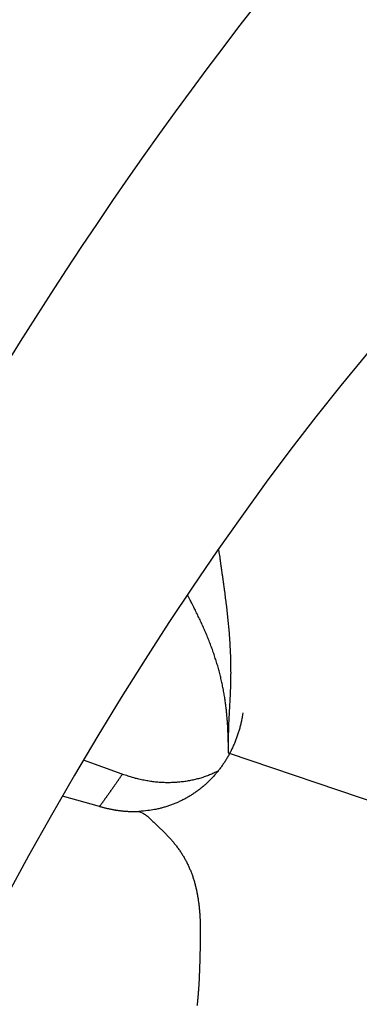
# Model space of a CAD drawing. Units: millimetres. Extents: x 11 to 620, y 29 to 356.
# Drawn here: x 387 to 387, y 170 to 173 of the extents above; entities that cross this region are included whole.
import ezdxf

# ---------------------------------------------------------------- set-up
doc = ezdxf.new("R2010")
doc.units = ezdxf.units.MM
doc.header["$MEASUREMENT"] = 0
doc.layers.get('0').update_dxf_attribs({"lineweight": 30})

msp = doc.modelspace()

# ---------------------------------------------------------------- linework, layer by layer
for p, q in [((387.107, 170.8926), (388.822, 170.3105)), ((386.8058, 170.8315), (386.6959, 170.8718)), ((386.741, 170.7398), (386.6361, 170.7692))]:
    msp.add_line(p, q)
for points in [[(387.0792, 171.4714), (387.0805, 171.4622, 0.00019), (387.0818, 171.453, 0.000221), (387.0831, 171.4438, 0.000189), (387.0844, 171.4345, 0.000086), (387.0857, 171.4253, 0.00001), (387.0871, 171.416, -0.000058), (387.0884, 171.4067, -0.000122), (387.0897, 171.3974, -0.000198), (387.091, 171.3881, -0.000264), (387.0923, 171.3788, -0.000338), (387.0936, 171.3695, -0.000404), (387.0949, 171.3602, -0.000479), (387.0961, 171.3508, -0.000545), (387.0973, 171.3415, -0.00062), (387.0985, 171.3322, -0.000687), (387.0997, 171.3229, -0.000763), (387.1009, 171.3135, -0.000831), (387.102, 171.3042, -0.000907), (387.1031, 171.2949, -0.000976), (387.1041, 171.2856, -0.001055), (387.1051, 171.2762, -0.001124), (387.106, 171.2669, -0.001203), (387.1069, 171.2576, -0.001276), (387.1078, 171.2484, -0.001362), (387.1086, 171.2391, -0.001428), (387.1093, 171.2298, -0.00149), (387.11, 171.2206, -0.001521), (387.1107, 171.2113, -0.001528), (387.1112, 171.2021, -0.00154), (387.1117, 171.1929, -0.001557), (387.1122, 171.1837, -0.001572), (387.1126, 171.1745, -0.001588), (387.1129, 171.1654, -0.001604), (387.1132, 171.1563, -0.001622), (387.1134, 171.1472, -0.00164), (387.1136, 171.1381, -0.001658), (387.1136, 171.129, -0.001678), (387.1137, 171.12, -0.0017), (387.1136, 171.111, -0.001718), (387.1135, 171.102, -0.001733), (387.1134, 171.0931, -0.001764), (387.1132, 171.0842, -0.001818), (387.1129, 171.0753, -0.001758), (387.1125, 171.0665, -0.00156), (387.1121, 171.0576, -0.001333), (387.1117, 171.0488, -0.001017), (387.1112, 171.04, -0.000733), (387.1108, 171.0312, -0.000405), (387.1103, 171.0224, -0.00017), (387.1098, 171.0136, 0.000029), (387.1093, 171.0048, 0.000442), (387.1088, 170.9958, 0.001115), (387.1084, 170.9866, 0.000852), (387.1079, 170.9779, -0.000181), (387.1076, 170.97, 0.002097), (387.1073, 170.9597, 0.004675), (387.107, 170.9436, 0.002287), (387.1068, 170.9223, 0.001134)], [(387.1068, 170.9223), (387.1068, 170.9289, 0.001711), (387.1066, 170.9355, 0.001659), (387.1064, 170.9421, 0.001659), (387.1062, 170.9488, 0.00172), (387.1059, 170.9555, 0.001759), (387.1056, 170.9623, 0.001793), (387.1052, 170.9691, 0.001824), (387.1048, 170.9759, 0.001867), (387.1043, 170.9828, 0.001901), (387.1038, 170.9897, 0.001944), (387.1032, 170.9967, 0.001979), (387.1025, 171.0037, 0.002024), (387.1018, 171.0107, 0.002061), (387.101, 171.0177, 0.002107), (387.1002, 171.0248, 0.002146), (387.0993, 171.0319, 0.002194), (387.0983, 171.039, 0.002234), (387.0973, 171.0461, 0.002284), (387.0961, 171.0533, 0.002326), (387.095, 171.0604, 0.002377), (387.0937, 171.0676, 0.002422), (387.0924, 171.0748, 0.002476), (387.0909, 171.082, 0.00252), (387.0895, 171.0891, 0.002572), (387.0879, 171.0963, 0.002624), (387.0862, 171.1035, 0.002692), (387.0845, 171.1107, 0.002718), (387.0827, 171.1179, 0.002711), (387.0808, 171.1251, 0.002675), (387.0788, 171.1323, 0.002603), (387.0768, 171.1395, 0.002544), (387.0746, 171.1466, 0.002489), (387.0724, 171.1538, 0.002437), (387.0701, 171.1609, 0.00238), (387.0678, 171.1681, 0.00233), (387.0654, 171.1752, 0.002276), (387.0629, 171.1823, 0.002228), (387.0603, 171.1895, 0.002176), (387.0577, 171.1966, 0.00213), (387.055, 171.2036, 0.002081), (387.0523, 171.2107, 0.002037), (387.0495, 171.2178, 0.001989), (387.0466, 171.2248, 0.001948), (387.0437, 171.2318, 0.001905), (387.0407, 171.2388, 0.001862), (387.0377, 171.2458, 0.001808), (387.0346, 171.2528, 0.001784), (387.0314, 171.2597, 0.001773), (387.0283, 171.2667, 0.001692), (387.025, 171.2736, 0.001553), (387.0218, 171.2804, 0.001664), (387.0184, 171.2873, 0.001918), (387.015, 171.2943, 0.001445), (387.0117, 171.3009, 0.000513), (387.0087, 171.3069, 0.001942), (387.0048, 171.3145, 0.003312), (386.9986, 171.3261, 0.001624), (386.9905, 171.3412, 0.000864)], [(387.1487, 171.0063), (387.1467, 170.9944, -0.00755), (387.1443, 170.9827, -0.007736), (387.1416, 170.9712, -0.007838), (387.1386, 170.9599, -0.007848), (387.1352, 170.9488, -0.007897), (387.1316, 170.9379, -0.007948), (387.1276, 170.9271, -0.008007), (387.1232, 170.9166, -0.008049), (387.1186, 170.9063, -0.008103), (387.1137, 170.8963, -0.008147), (387.1085, 170.8864, -0.008201), (387.103, 170.8768, -0.008245), (387.0972, 170.8674, -0.008297), (387.0911, 170.8583, -0.008341), (387.0847, 170.8494, -0.008392), (387.0781, 170.8408, -0.008436), (387.0712, 170.8324, -0.008485), (387.0641, 170.8243, -0.008528), (387.0567, 170.8165, -0.008574), (387.0491, 170.809, -0.008617), (387.0412, 170.8017, -0.008657), (387.0331, 170.7948, -0.008693), (387.0247, 170.7881, -0.008736), (387.0161, 170.7817, -0.008789), (387.0073, 170.7757, -0.008798), (386.9983, 170.7699, -0.008775), (386.9891, 170.7645, -0.008876), (386.9797, 170.7594, -0.00909), (386.9701, 170.7546, -0.008837), (386.9603, 170.7502, -0.008248), (386.9504, 170.7461, -0.009141), (386.9401, 170.7423, -0.010963), (386.9294, 170.7389, -0.00824), (386.9192, 170.7359, -0.002662), (386.91, 170.7333, -0.011744), (386.8977, 170.7309, -0.020169), (386.8784, 170.7282, -0.00964), (386.8528, 170.7254, -0.005011)], [(387.1068, 170.9223), (387.1069, 170.9213, -0.000022), (387.1069, 170.9204, -0.000022), (387.1069, 170.9194, -0.000022), (387.1069, 170.9184, -0.000022), (387.1069, 170.9174, -0.000022), (387.1069, 170.9164, -0.000022), (387.1069, 170.9154, -0.000022), (387.1069, 170.9144, -0.000022), (387.1069, 170.9134, -0.000022), (387.1069, 170.9124, -0.000022), (387.1069, 170.9114, -0.000022), (387.1069, 170.9105, -0.000022), (387.1069, 170.9095, -0.000022), (387.1069, 170.9085, -0.000022), (387.107, 170.9075, -0.000022), (387.107, 170.9065, -0.000021), (387.107, 170.9055, -0.000022), (387.107, 170.9045, -0.000022), (387.107, 170.9035, -0.000021), (387.107, 170.9025, -0.00002), (387.107, 170.9016, -0.000022), (387.107, 170.9006, -0.000026), (387.107, 170.8995, -0.00002), (387.107, 170.8986, -0.000007), (387.107, 170.8977, -0.000028), (387.107, 170.8966, -0.000048), (387.107, 170.8949, -0.000024), (387.107, 170.8926, -0.000013)], [(386.8058, 170.8315), (386.8042, 170.8292, -0.00017), (386.8026, 170.8268, -0.00017), (386.8009, 170.8244, -0.000171), (386.7993, 170.8221, -0.000173), (386.7977, 170.8197, -0.000174), (386.7961, 170.8174, -0.000176), (386.7944, 170.815, -0.000177), (386.7928, 170.8127, -0.000179), (386.7912, 170.8103, -0.00018), (386.7896, 170.808, -0.000182), (386.788, 170.8057, -0.000183), (386.7864, 170.8034, -0.000185), (386.7847, 170.801, -0.000186), (386.7831, 170.7987, -0.000188), (386.7815, 170.7964, -0.00019), (386.7799, 170.7941, -0.000191), (386.7783, 170.7918, -0.000193), (386.7766, 170.7895, -0.000194), (386.775, 170.7872, -0.000196), (386.7734, 170.7849, -0.000198), (386.7718, 170.7826, -0.000199), (386.7702, 170.7803, -0.000201), (386.7685, 170.778, -0.000202), (386.7669, 170.7757, -0.000204), (386.7653, 170.7734, -0.000205), (386.7637, 170.7712, -0.000206), (386.7621, 170.7689, -0.000209), (386.7604, 170.7666, -0.000215), (386.7588, 170.7644, -0.000211), (386.7572, 170.7621, -0.000198), (386.7556, 170.7599, -0.000221), (386.754, 170.7576, -0.000266), (386.7523, 170.7553, -0.000202), (386.7507, 170.7531, -0.000068), (386.7493, 170.7512, -0.00029), (386.7475, 170.7486, -0.000507), (386.7447, 170.7448, -0.000249), (386.741, 170.7398, -0.000132)], [(387.0776, 170.8402), (387.0717, 170.8373, -0.005462), (387.0657, 170.8345, -0.005462), (387.0597, 170.8319, -0.005456), (387.0536, 170.8294, -0.005449), (387.0475, 170.827, -0.005441), (387.0413, 170.8247, -0.005431), (387.035, 170.8226, -0.005419), (387.0287, 170.8207, -0.005407), (387.0223, 170.8188, -0.005392), (387.0159, 170.8171, -0.005378), (387.0094, 170.8155, -0.005361), (387.0029, 170.8141, -0.005344), (386.9963, 170.8128, -0.005324), (386.9897, 170.8116, -0.005305), (386.983, 170.8106, -0.005283), (386.9763, 170.8097, -0.005262), (386.9696, 170.809, -0.005237), (386.9628, 170.8084, -0.005215), (386.956, 170.8079, -0.005188), (386.9491, 170.8076, -0.005165), (386.9422, 170.8074, -0.005135), (386.9352, 170.8073, -0.005106), (386.9283, 170.8074, -0.005079), (386.9213, 170.8077, -0.005062), (386.9142, 170.8081, -0.005016), (386.9071, 170.8086, -0.004957), (386.9001, 170.8093, -0.004967), (386.8929, 170.8101, -0.005041), (386.8858, 170.8111, -0.004857), (386.8786, 170.8122, -0.0045), (386.8715, 170.8134, -0.004946), (386.8642, 170.8148, -0.005871), (386.8567, 170.8165, -0.00439), (386.8497, 170.8181, -0.001443), (386.8433, 170.8197, -0.006189), (386.8351, 170.822, -0.010499), (386.8224, 170.826, -0.005014), (386.8058, 170.8315, -0.002617)], [(386.741, 170.7398), (386.7446, 170.7388, 0.002268), (386.7482, 170.7378, 0.002252), (386.7519, 170.7369, 0.002258), (386.7555, 170.736, 0.002288), (386.7591, 170.7351, 0.00231), (386.7628, 170.7343, 0.002329), (386.7665, 170.7335, 0.002347), (386.7702, 170.7327, 0.002369), (386.7739, 170.732, 0.002389), (386.7776, 170.7313, 0.002411), (386.7813, 170.7306, 0.00243), (386.785, 170.73, 0.002451), (386.7887, 170.7294, 0.002472), (386.7925, 170.7289, 0.0025), (386.7962, 170.7283, 0.002513), (386.8, 170.7279, 0.00252), (386.8037, 170.7274, 0.002563), (386.8075, 170.727, 0.002641), (386.8113, 170.7267, 0.002583), (386.815, 170.7264, 0.002426), (386.8188, 170.7261, 0.002709), (386.8226, 170.7258, 0.003274), (386.8265, 170.7256, 0.002488), (386.8301, 170.7255, 0.00082), (386.8334, 170.7254, 0.003577), (386.8377, 170.7253, 0.006254), (386.8443, 170.7253, 0.003065), (386.8528, 170.7254, 0.001619)], [(386.8528, 170.7254), (386.8619, 170.7217, -0.031704), (386.8706, 170.7167, -0.034757), (386.8789, 170.7102, -0.027418), (386.887, 170.7029, -0.013007), (386.8949, 170.6953, -0.004698), (386.9026, 170.6876, 0.001217), (386.9103, 170.6802, 0.002664), (386.9179, 170.673, -0.000374), (386.9254, 170.6658, -0.002939), (386.9327, 170.6584, -0.005543), (386.9399, 170.6509, -0.007211), (386.9469, 170.643, -0.008411), (386.9536, 170.6349, -0.008679), (386.9602, 170.6264, -0.008321), (386.9665, 170.6176, -0.00819), (386.9726, 170.6086, -0.008256), (386.9784, 170.5994, -0.008323), (386.9839, 170.5899, -0.008428), (386.989, 170.5804, -0.008622), (386.9938, 170.5706, -0.008956), (386.9981, 170.5608, -0.00913), (387.0021, 170.5509, -0.00911), (387.0058, 170.5409, -0.008887), (387.009, 170.5308, -0.008323), (387.0119, 170.5206, -0.007851), (387.0145, 170.5105, -0.007344), (387.0168, 170.5002, -0.006882), (387.0188, 170.4899, -0.006338), (387.0206, 170.4796, -0.005835), (387.0221, 170.4692, -0.005241), (387.0234, 170.4589, -0.004881), (387.0246, 170.4485, -0.004669), (387.0255, 170.4381, -0.004585), (387.0262, 170.4277, -0.004605), (387.0267, 170.4174, -0.004535), (387.0271, 170.4071, -0.004336), (387.0273, 170.3968, -0.003842), (387.0273, 170.3866, -0.002889), (387.0273, 170.3764, -0.00201), (387.0271, 170.3662, -0.000987), (387.027, 170.356, -0.000459), (387.0268, 170.3458, -0.000297), (387.0267, 170.3356, -0.000311), (387.0265, 170.3253, -0.000507), (387.0262, 170.3151, -0.000643), (387.026, 170.3048, -0.000756), (387.0257, 170.2946, -0.000865), (387.0254, 170.2844, -0.000999), (387.025, 170.2741, -0.001117), (387.0246, 170.2639, -0.001247), (387.0242, 170.2536, -0.001365), (387.0237, 170.2434, -0.001498), (387.0231, 170.2332, -0.001618), (387.0224, 170.223, -0.001757), (387.0217, 170.2129, -0.001876), (387.0209, 170.2027, -0.002004), (387.02, 170.1926, -0.002143), (387.019, 170.1825, -0.002328), (387.0179, 170.1724, -0.002382)]]:
    msp.add_lwpolyline(points, format="xyb")
for major_axis in [(2.4105, 7.1021), (1.8802, 5.5396)]:
    msp.add_ellipse((387.9733, 167.7081), major_axis=major_axis, ratio=0.424264, start_param=3.141593, end_param=9.424778)

doc.saveas('drawing.dxf')
